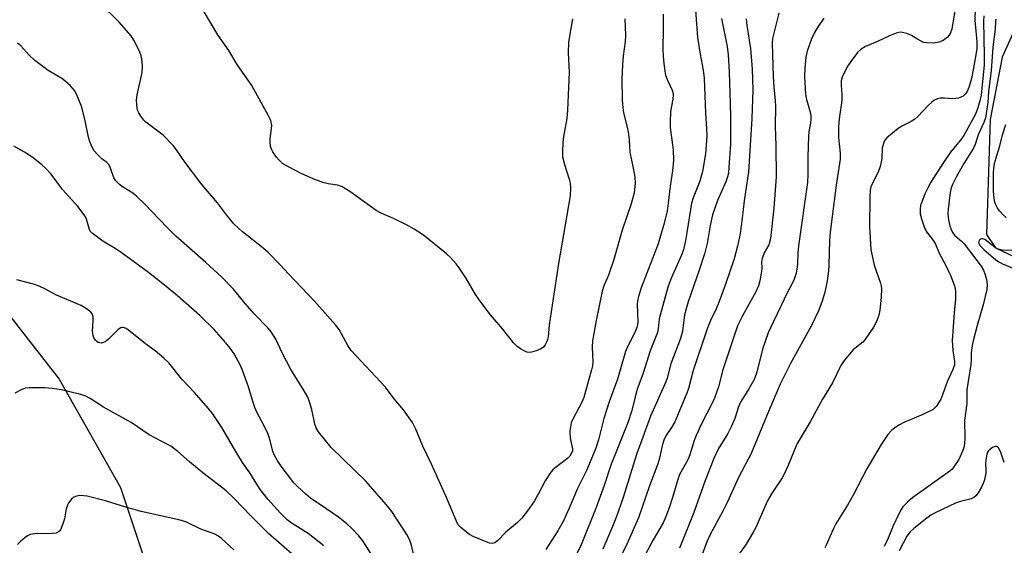
# Model space of a CAD drawing. Units: inches. Extents: x 1177771 to 1183771, y 557457 to 561457.
# Drawn here: x 1181358 to 1181637, y 558195 to 558344 of the extents above; entities that cross this region are included whole.
import ezdxf

# ---------------------------------------------------------------- set-up
doc = ezdxf.new("R2010")
doc.units = ezdxf.units.IN
doc.header["$MEASUREMENT"] = 0
doc.layers.add('HYDRO-Single Line Stream', color=4, linetype='Continuous')
doc.layers.add('Undefined', color=1, linetype='Continuous')

msp = doc.modelspace()

# ---------------------------------------------------------------- linework, layer by layer
at = {"layer": 'HYDRO-Single Line Stream'}
for points in [[(1181650.05, 558349.54), (1181641.13, 558343.85), (1181636.42, 558333.31), (1181633.03, 558315.68), (1181632, 558283.12), (1181634.55, 558279.34), (1181643.27, 558275.23), (1181653.51, 558269.76), (1181663.09, 558253.59), (1181665.6, 558239.86), (1181672.35, 558229.28), (1181678.03, 558217.04), (1181680.55, 558206.18), (1181680.59, 558197.64), (1181679.68, 558193.06)], [(1181208.08, 558347.18), (1181249.41, 558325.93), (1181282.8, 558313.19), (1181317.72, 558296.85), (1181344.38, 558273.85), (1181369.2, 558242.12), (1181386.57, 558211.44), (1181400.05, 558171.26), (1181414.6, 558133.9), (1181422.19, 558123.16), (1181427.76, 558114.91), (1181432.63, 558106.85), (1181432.09, 558097.4), (1181431.12, 558087.48), (1181431.3, 558086.3), (1181432.5, 558078.35), (1181432.63, 558073.22), (1181431.34, 558063.96), (1181429.3, 558058.88), (1181424.99, 558049.53), (1181424.42, 558046.62), (1181428.48, 558034.8), (1181432.04, 558029.38), (1181436.25, 558022.69)]]:
    msp.add_lwpolyline(points, dxfattribs=at)
at = {"layer": 'Undefined'}
for points, elevation in [([(1181529.54, 558344.2), (1181529.7, 558339.5), (1181529.63, 558337.75), (1181529, 558333.58), (1181528.81, 558331.22), (1181528.64, 558327.05), (1181528.74, 558321.21), (1181528.9, 558318.94), (1181529.09, 558317.53), (1181530.18, 558313.52), (1181530.46, 558312.15), (1181530.73, 558309.92), (1181530.93, 558306.47), (1181531.86, 558301.91), (1181532.3, 558299.35), (1181532.39, 558297.67), (1181532.14, 558294.92), (1181531.3, 558291.82), (1181528.72, 558284.36), (1181526.39, 558276.07), (1181524.84, 558271.55), (1181523.54, 558268.55), (1181523.06, 558267.05), (1181521.33, 558258.75), (1181520.36, 558253.04), (1181520.24, 558251.21), (1181520.43, 558247.01), (1181520.32, 558245.9), (1181520.09, 558244.8), (1181519.16, 558241.76), (1181517.86, 558237), (1181517.27, 558235.67), (1181514.73, 558230.81), (1181514.34, 558229.75), (1181514.09, 558228.64), (1181513.95, 558227.51), (1181513.95, 558226.65), (1181514.13, 558224.93), (1181514.66, 558222.41), (1181514.64, 558221.89), (1181514.48, 558221.37), (1181513.9, 558220.39), (1181513.33, 558219.78), (1181509.74, 558217.04), (1181509.11, 558216.45), (1181508.56, 558215.77), (1181506.92, 558213.34), (1181504.96, 558209.56), (1181503.86, 558207.69), (1181501.92, 558204.85), (1181500.29, 558202.83), (1181499.1, 558201.57), (1181495.75, 558198.84), (1181493.47, 558196.51), (1181492.63, 558195.8), (1181491.93, 558195.58), (1181491.15, 558195.71), (1181486.53, 558197.58), (1181485.53, 558198.16), (1181484.13, 558199.2), (1181483.03, 558200.13), (1181482.31, 558200.94), (1181481.67, 558202.13), (1181478.97, 558208.63), (1181474.68, 558218.08), (1181472.27, 558223.14), (1181470.28, 558228.03), (1181469.38, 558229.83), (1181466.79, 558233.42), (1181464.18, 558236.56), (1181461.73, 558239.87), (1181451.96, 558250.25), (1181451.02, 558251.68), (1181448.56, 558256.17), (1181447.56, 558257.58), (1181441.44, 558264.33), (1181434.17, 558271.97), (1181431.85, 558274.54), (1181428.44, 558278.04), (1181426.93, 558279.38), (1181421.15, 558283.86), (1181418.74, 558286.12), (1181416.66, 558288.68), (1181414.12, 558292.09), (1181410.69, 558296.02), (1181409.41, 558297.63), (1181404.9, 558303.49), (1181402.44, 558307.13), (1181401.55, 558308.28), (1181398.68, 558311.22), (1181393.83, 558314.92), (1181393.24, 558315.52), (1181392.37, 558316.61), (1181391.76, 558317.54), (1181391.43, 558318.3), (1181391.19, 558319.75), (1181391.12, 558321.23), (1181391.31, 558322.7), (1181392.74, 558329.02), (1181392.8, 558330.77), (1181392.69, 558332.82), (1181392.51, 558333.66), (1181391.96, 558335), (1181390.42, 558338.17), (1181389.64, 558339.38), (1181386.19, 558343.28), (1181380.58, 558348.77)], 288), ([(1181549.23, 558350.64), (1181550.11, 558338.94), (1181550.84, 558334.22), (1181551.67, 558329.63), (1181551.93, 558327.35), (1181552.38, 558317.48), (1181552.68, 558313.16), (1181552.73, 558310.91), (1181552.39, 558305.99), (1181551.52, 558300.98), (1181550.71, 558298.23), (1181548.89, 558293.48), (1181548.43, 558291.95), (1181546.79, 558281.92), (1181546.09, 558278.8), (1181545.48, 558277.1), (1181542.72, 558270.97), (1181541.82, 558268.45), (1181539.49, 558260.28), (1181539.27, 558259.19), (1181538.98, 558256.44), (1181538.73, 558255.37), (1181536.69, 558250.16), (1181534.64, 558243.57), (1181533.03, 558239.35), (1181531.36, 558232.96), (1181530.48, 558230.04), (1181527.19, 558222.08), (1181525.64, 558218.1), (1181523.68, 558212.05), (1181521.35, 558205.85), (1181517.11, 558195.19), (1181516.03, 558192.92)], 284), ([(1181623.65, 558350.61), (1181622.12, 558341.25), (1181621.66, 558339.99), (1181621.39, 558339.56), (1181620.83, 558338.93), (1181619.71, 558338.09), (1181618.45, 558337.55), (1181617.06, 558337.33), (1181615.08, 558337.34), (1181614.25, 558337.5), (1181613.43, 558337.83), (1181612.39, 558338.38), (1181610.76, 558339.45), (1181609.41, 558340), (1181608.56, 558340.24), (1181607.72, 558340.37), (1181607.16, 558340.34), (1181606.34, 558340.12), (1181604.44, 558339.34), (1181601.07, 558337.75), (1181597.65, 558336.37), (1181596.42, 558335.63), (1181595.41, 558334.62), (1181593.5, 558332.08), (1181592.72, 558330.88), (1181591.64, 558328.9), (1181591.05, 558327.63), (1181590.81, 558326.58), (1181590.79, 558325.44), (1181590.99, 558322.8), (1181590.96, 558321.13), (1181590.83, 558319.74), (1181590.19, 558315.86), (1181590.01, 558313.66), (1181590.02, 558310.54), (1181590.49, 558306.15), (1181590.49, 558304.4), (1181589.35, 558297.07), (1181587.67, 558283.73), (1181587.51, 558281.42), (1181587.32, 558274.47), (1181587.21, 558272.78), (1181586.82, 558270.03), (1181586.13, 558266.83), (1181585.37, 558264.28), (1181584.38, 558261.51), (1181582.41, 558257.37), (1181576.42, 558246.54), (1181573.54, 558240.72), (1181570.17, 558233), (1181565.29, 558221.09), (1181561.76, 558214.51), (1181558.46, 558207.18), (1181557.31, 558204.77), (1181553.57, 558197.99), (1181552.75, 558196.1), (1181551.43, 558192.47)], 274), ([(1181514.71, 558344.18), (1181513.52, 558337.62), (1181513.42, 558334.6), (1181513.72, 558329.09), (1181513.24, 558318.28), (1181513.04, 558315.94), (1181512.08, 558310.87), (1181511.92, 558309.16), (1181511.83, 558306.58), (1181511.88, 558305.15), (1181512.4, 558302.89), (1181513.73, 558298.77), (1181514.01, 558297.67), (1181514.1, 558296.28), (1181514.02, 558294.04), (1181510.72, 558274.86), (1181508.88, 558263.08), (1181508.07, 558257.4), (1181507.82, 558254.09), (1181507.63, 558253.35), (1181507.31, 558252.58), (1181506.92, 558251.85), (1181506.42, 558251.22), (1181505.74, 558250.76), (1181504.41, 558250.19), (1181503.04, 558249.75), (1181502.24, 558249.66), (1181501.71, 558249.78), (1181500.93, 558250.13), (1181499.92, 558250.73), (1181498.97, 558251.43), (1181498, 558252.48), (1181494.97, 558256.31), (1181491.46, 558260.33), (1181488.49, 558264.25), (1181487.18, 558266.15), (1181484.44, 558270.86), (1181482.56, 558273.69), (1181481.68, 558274.84), (1181480.07, 558276.61), (1181478.99, 558277.65), (1181472.44, 558282.89), (1181469.78, 558284.61), (1181467.8, 558285.78), (1181463.97, 558287.68), (1181460.61, 558289.1), (1181459.07, 558289.9), (1181451.58, 558295.25), (1181449.43, 558296.62), (1181448.73, 558296.94), (1181448.05, 558297.12), (1181445.47, 558297.5), (1181444.34, 558297.75), (1181441.84, 558298.62), (1181438.03, 558300.29), (1181434.04, 558302.34), (1181432.54, 558303.24), (1181431.54, 558304.12), (1181430.8, 558305.05), (1181429.8, 558306.54), (1181429.36, 558307.31), (1181429.08, 558308.1), (1181428.97, 558309.16), (1181429, 558310.24), (1181429.43, 558313.15), (1181429.45, 558314.01), (1181429.17, 558315.36), (1181428.58, 558316.68), (1181423.8, 558325.33), (1181419.7, 558331.21), (1181417.28, 558335.21), (1181414.21, 558339.66), (1181410, 558346.6)], 290), ([(1181573.09, 558345.76), (1181571.61, 558339.79), (1181571.38, 558338.64), (1181571.26, 558337.28), (1181571.49, 558327.77), (1181571.68, 558324.94), (1181572.12, 558320.95), (1181572.21, 558319.48), (1181572.13, 558313.72), (1181572.28, 558308.21), (1181572.35, 558299.41), (1181571.7, 558290.54), (1181570.79, 558282.01), (1181570.28, 558280.15), (1181568.98, 558277.92), (1181568.41, 558276.36), (1181568.26, 558275.37), (1181568.32, 558273.54), (1181568.25, 558272.66), (1181567.76, 558270.03), (1181567.38, 558268.6), (1181566.58, 558266.9), (1181562.81, 558260.04), (1181561.45, 558257.22), (1181557.27, 558244.78), (1181555.99, 558240.01), (1181554.88, 558236.75), (1181554.18, 558235.17), (1181551.33, 558229.72), (1181549.71, 558226.17), (1181549.18, 558224.82), (1181547.87, 558220.73), (1181547.34, 558219.33), (1181544.96, 558215.13), (1181544.38, 558213.5), (1181543.41, 558209.91), (1181542.22, 558206.27), (1181541.21, 558203.45), (1181540.34, 558201.48), (1181537.55, 558196.61), (1181530.1, 558182.67)], 278), ([(1181628.75, 558347.13), (1181628.69, 558343.85), (1181629.22, 558337.7), (1181629.19, 558335.66), (1181628.33, 558330.19), (1181627.72, 558327.33), (1181626.99, 558324.77), (1181626.36, 558323.45), (1181625.88, 558322.84), (1181625.31, 558322.33), (1181624.86, 558322.05), (1181624.06, 558321.76), (1181623.21, 558321.58), (1181622.35, 558321.5), (1181620.08, 558321.72), (1181618.94, 558321.71), (1181618.11, 558321.52), (1181617.08, 558321.03), (1181616.37, 558320.52), (1181615.51, 558319.73), (1181612.49, 558316.57), (1181611.65, 558315.79), (1181610.61, 558315.11), (1181608.14, 558313.91), (1181606.94, 558313.11), (1181603.75, 558310.5), (1181603.19, 558309.86), (1181602.85, 558309.16), (1181602.44, 558307.61), (1181602.28, 558304.63), (1181601.87, 558302.35), (1181601.28, 558300.72), (1181599.66, 558297.66), (1181599.22, 558296.61), (1181599.01, 558295.65), (1181598.88, 558293.57), (1181598.78, 558285.36), (1181599.18, 558278.84), (1181600.13, 558274.43), (1181601.94, 558269.37), (1181602.15, 558268.53), (1181602.25, 558267.68), (1181602.17, 558265.35), (1181601.72, 558261.7), (1181601.44, 558260.31), (1181600.91, 558258.69), (1181599.92, 558256.91), (1181597.5, 558253.26), (1181596.92, 558252.65), (1181595.19, 558251.35), (1181594.23, 558250.46), (1181591.61, 558247.42), (1181590.67, 558246.06), (1181588.3, 558241.13), (1181585.49, 558236.5), (1181581.99, 558230.1), (1181578.37, 558223.96), (1181577.75, 558222.65), (1181575.66, 558217.5), (1181574.72, 558215.42), (1181574.03, 558214.2), (1181571.08, 558209.68), (1181570.02, 558207.93), (1181569.04, 558205.82), (1181566.69, 558200.35), (1181565.77, 558198.65), (1181563.85, 558195.47), (1181561.71, 558192.44)], 272), ([(1181540.32, 558345.46), (1181540.39, 558341.28), (1181540.27, 558335.66), (1181540.33, 558333.58), (1181540.53, 558331.58), (1181540.81, 558329.32), (1181541.06, 558328.2), (1181541.57, 558326.81), (1181542.9, 558323.97), (1181543.06, 558323.44), (1181543.16, 558322.71), (1181543.08, 558321.39), (1181542.42, 558317.9), (1181542.3, 558314.91), (1181542.38, 558313.43), (1181543.2, 558307.07), (1181543.25, 558304.13), (1181543.01, 558301.17), (1181542.36, 558296.8), (1181541.79, 558291.98), (1181541.45, 558289.72), (1181540.46, 558285.65), (1181538.93, 558280.48), (1181534.13, 558268), (1181533.39, 558265.6), (1181533.09, 558264.25), (1181533.01, 558263.4), (1181533.14, 558258.35), (1181533.09, 558257.56), (1181532.92, 558256.8), (1181532.31, 558255.33), (1181530.26, 558251.33), (1181529.7, 558249.96), (1181527.46, 558242.19), (1181525.07, 558235.69), (1181523.51, 558231.05), (1181522.03, 558224.99), (1181521.24, 558222.6), (1181518.72, 558216.52), (1181516.07, 558211.23), (1181513.72, 558205.58), (1181511.99, 558201.88), (1181510.52, 558199.19), (1181507.11, 558193.9)], 286), ([(1181556.88, 558344.28), (1181558.45, 558336.36), (1181558.73, 558333.95), (1181559.02, 558329.08), (1181559.37, 558320.21), (1181559.46, 558316.41), (1181559.46, 558311.99), (1181559.39, 558308.61), (1181559.01, 558302.19), (1181558.84, 558300.47), (1181558.61, 558299.42), (1181558.12, 558298.03), (1181555.73, 558292.7), (1181554.38, 558288.66), (1181553.66, 558285.69), (1181552.8, 558280.54), (1181552.14, 558277.92), (1181550.55, 558272.99), (1181547.42, 558264.09), (1181546.83, 558262.09), (1181546.45, 558260.37), (1181545.81, 558255.77), (1181545.25, 558253.66), (1181542.51, 558246.5), (1181541.47, 558242.42), (1181541.13, 558241.37), (1181536.79, 558231.71), (1181532.78, 558220.81), (1181528.99, 558208.6), (1181527.16, 558203.29), (1181526.05, 558200.39), (1181523.26, 558194.03)], 282), ([(1181563.85, 558344.22), (1181564.04, 558342.28), (1181565.11, 558335.74), (1181565.62, 558329.91), (1181565.78, 558324.09), (1181565.45, 558315.95), (1181564.75, 558303.78), (1181564.52, 558300.9), (1181563.31, 558292.61), (1181562.78, 558287.73), (1181562.18, 558283.37), (1181561.53, 558280.2), (1181560.46, 558276.24), (1181557.91, 558268.75), (1181556.26, 558264.18), (1181555.36, 558262.06), (1181553.76, 558258.74), (1181552.82, 558256.42), (1181548.85, 558244.59), (1181547.53, 558239.55), (1181547.09, 558238.2), (1181543.66, 558230.11), (1181542.71, 558228.45), (1181541.13, 558226.14), (1181540.52, 558224.92), (1181540.03, 558223.27), (1181539.34, 558219.8), (1181538.84, 558218.17), (1181536.46, 558211.91), (1181533.34, 558202.92), (1181530.05, 558195.47), (1181524.02, 558182.9)], 280), ([(1181585.88, 558344.34), (1181584.09, 558341.76), (1181583.2, 558340.31), (1181582.31, 558338.21), (1181581.14, 558334.99), (1181580.82, 558333.32), (1181580.46, 558330.19), (1181580.43, 558327.84), (1181580.65, 558322.8), (1181580.93, 558321.32), (1181582.11, 558317.43), (1181582.23, 558316.63), (1181582.24, 558315.83), (1181582.14, 558314.76), (1181581.66, 558312.15), (1181581.54, 558310.98), (1181581.38, 558305.13), (1181581.38, 558300.09), (1181581.23, 558297.87), (1181578.7, 558279.86), (1181578.53, 558277.84), (1181578.4, 558274.77), (1181578.24, 558273.29), (1181578, 558272.14), (1181577.46, 558270.47), (1181576.88, 558269.19), (1181575.41, 558266.41), (1181573.93, 558263.23), (1181571.58, 558258.48), (1181570.14, 558255.31), (1181568.5, 558250.67), (1181567.21, 558245.22), (1181566.71, 558243.53), (1181566.12, 558242.06), (1181564.67, 558239.37), (1181562.24, 558235.6), (1181561.69, 558234.29), (1181560.66, 558231.04), (1181559.67, 558228.61), (1181558.7, 558226.79), (1181555.9, 558222.32), (1181554.68, 558219.7), (1181552.28, 558213.42), (1181549.09, 558204.38), (1181544.97, 558194.25)], 276), ([(1181631.25, 558345.02), (1181631.11, 558343.51), (1181631.34, 558333.76), (1181631.3, 558331.12), (1181630.42, 558322.61), (1181630.08, 558320.98), (1181629.54, 558318.96), (1181628.81, 558317.2), (1181625.53, 558311.11), (1181624.86, 558310.18), (1181622.67, 558307.55), (1181621.8, 558306.38), (1181619.81, 558303.5), (1181616.19, 558297.97), (1181615.21, 558296.17), (1181614.51, 558294.67), (1181613.8, 558292.88), (1181613.31, 558291.29), (1181613.16, 558290.24), (1181613.22, 558288.95), (1181613.57, 558287.52), (1181614.43, 558285), (1181615.08, 558283.79), (1181616.94, 558281.32), (1181617.48, 558280.4), (1181618.65, 558277.64), (1181620.44, 558274.33), (1181621.84, 558271.27), (1181622.9, 558268.54), (1181623.21, 558267.12), (1181623.22, 558264.77), (1181622.84, 558260.97), (1181622.24, 558253.13), (1181622.4, 558250.3), (1181622.9, 558247.17), (1181622.87, 558246.18), (1181622.46, 558244.87), (1181620.8, 558241.43), (1181619.11, 558236.7), (1181618.59, 558235.7), (1181617.83, 558234.53), (1181617.28, 558233.91), (1181616.83, 558233.57), (1181613.96, 558232.1), (1181608.59, 558229.83), (1181607.29, 558229.2), (1181606.29, 558228.57), (1181605.11, 558227.67), (1181603.99, 558226.5), (1181602.12, 558223.61), (1181598.06, 558216.78), (1181594.3, 558209.46), (1181592.63, 558206.43), (1181589.29, 558201.19), (1181588.65, 558199.9), (1181586.58, 558195.12), (1181586.14, 558194.36)], 270), ([(1181634.63, 558344.1), (1181634.51, 558343.38), (1181634.4, 558341.27), (1181633.76, 558336.15), (1181633.25, 558329.49), (1181632.55, 558323.57), (1181632.31, 558320.45), (1181631.69, 558316.15), (1181631.24, 558314.84), (1181629.63, 558311.35), (1181628.77, 558308.61), (1181628.33, 558307.54), (1181625.57, 558303.26), (1181623.36, 558299.35), (1181622.34, 558297.3), (1181622, 558296.32), (1181621.69, 558295.04), (1181621.09, 558290.29), (1181621, 558288.92), (1181621.19, 558287.25), (1181621.56, 558285.61), (1181622.14, 558284.04), (1181622.41, 558283.58), (1181622.91, 558282.97), (1181624.86, 558281.25), (1181625.64, 558280.44), (1181630.44, 558274.15), (1181631.1, 558272.97), (1181631.62, 558271.73), (1181631.97, 558270.36), (1181632.17, 558268.98), (1181632.04, 558267.53), (1181631.07, 558263.19), (1181629.29, 558257.32), (1181628.25, 558253.36), (1181627.9, 558251.64), (1181627.65, 558249.62), (1181627.64, 558247.5), (1181627.55, 558246.32), (1181626.43, 558239.16), (1181626.41, 558235.25), (1181625.78, 558230.48), (1181625.8, 558225.54), (1181625.7, 558223.8), (1181625.52, 558222.77), (1181625.21, 558221.74), (1181624.09, 558219.39), (1181622.75, 558217.31), (1181622.24, 558216.68), (1181621.57, 558216.05), (1181611.07, 558208.61), (1181609.58, 558207.35), (1181608.23, 558205.97), (1181607.76, 558205.27), (1181607.11, 558204), (1181605.56, 558200.6), (1181604.11, 558197.12), (1181602.93, 558194.72)], 268), ([(1181470.45, 558188.84), (1181469.07, 558195.16), (1181468.47, 558196.7), (1181467.69, 558198.19), (1181463.48, 558204.67), (1181461.91, 558206.64), (1181456.1, 558213.25), (1181446.34, 558222.81), (1181444.28, 558225.23), (1181442.68, 558227.27), (1181442.04, 558228.35), (1181441.63, 558229.41), (1181440.81, 558233.6), (1181440.18, 558235.77), (1181439.67, 558237.09), (1181438.37, 558239.35), (1181434.89, 558244.91), (1181432.42, 558249.63), (1181430.62, 558253.47), (1181429.33, 558255.52), (1181428.4, 558256.6), (1181424.58, 558260.58), (1181421.96, 558263.61), (1181418.61, 558267.67), (1181415.34, 558271.01), (1181410.8, 558275.18), (1181402.31, 558282.64), (1181399.84, 558285.09), (1181393.5, 558291.68), (1181391.24, 558293.89), (1181390.13, 558294.79), (1181387.17, 558296.6), (1181386.3, 558297.31), (1181385.31, 558298.29), (1181384.69, 558299.2), (1181383.8, 558301.93), (1181383.3, 558302.9), (1181382.74, 558303.5), (1181381.34, 558304.52), (1181380.08, 558305.73), (1181379.16, 558306.84), (1181378.51, 558308.07), (1181377.86, 558309.62), (1181377.52, 558310.68), (1181376.59, 558315.31), (1181375.63, 558319.19), (1181374.44, 558322.23), (1181373.63, 558323.78), (1181372.32, 558325.29), (1181370.88, 558326.67), (1181369.97, 558327.29), (1181366.1, 558329.56), (1181362.29, 558332.39), (1181360.71, 558333.86), (1181358.36, 558336.52), (1181357.45, 558337.27)], 286), ([(1181637.55, 558287.9), (1181636.71, 558288.66), (1181635.74, 558289.71), (1181635.11, 558290.6), (1181634.63, 558291.54), (1181634.36, 558292.28), (1181634.12, 558293.34), (1181633.95, 558295.42), (1181633.92, 558300.68), (1181634.01, 558301.79), (1181634.26, 558303.17), (1181634.89, 558305.47), (1181635.76, 558308.2), (1181636.53, 558311.29), (1181637.42, 558314.24)], 268), ([(1181459.47, 558189.62), (1181455.26, 558196.38), (1181454.11, 558197.77), (1181452.15, 558199.88), (1181450.63, 558201.31), (1181448.36, 558203.06), (1181444.82, 558205.57), (1181440.47, 558208.48), (1181439.11, 558209.55), (1181436.75, 558211.73), (1181435.74, 558212.78), (1181432.09, 558217.48), (1181431.02, 558219.2), (1181430.19, 558220.73), (1181429.79, 558221.8), (1181428.8, 558225.4), (1181428.35, 558226.72), (1181427.5, 558228.51), (1181425.26, 558232.8), (1181424.66, 558234.15), (1181424.18, 558235.55), (1181422.92, 558240), (1181421.29, 558244.39), (1181420.61, 558246), (1181418.79, 558249.32), (1181417.71, 558250.93), (1181416.47, 558252.47), (1181413.16, 558256.18), (1181409.04, 558260.21), (1181402.78, 558265.74), (1181399.11, 558268.78), (1181394.52, 558272.33), (1181386.77, 558277.98), (1181385.05, 558279.15), (1181381.64, 558281.22), (1181378.56, 558283.47), (1181378.01, 558284.09), (1181377.79, 558284.56), (1181377.01, 558287.44), (1181376.81, 558287.94), (1181376.36, 558288.68), (1181374.53, 558291), (1181370.21, 558295.88), (1181366.92, 558300.2), (1181365.37, 558301.91), (1181364.32, 558302.88), (1181361.84, 558304.79), (1181359.44, 558306.38), (1181356.35, 558308.12)], 284), ([(1181639.11, 558278.6), (1181636.5, 558278.69), (1181635.69, 558278.82), (1181635, 558279.07), (1181634.5, 558279.35), (1181631.46, 558281.65), (1181630.77, 558281.93), (1181630.38, 558281.88), (1181629.94, 558281.52), (1181629.74, 558280.98), (1181629.81, 558280.56), (1181630.18, 558279.92), (1181631.24, 558278.84), (1181634.64, 558275.94), (1181635.61, 558275.29), (1181636.46, 558274.83), (1181641.03, 558272.96)], 266), ([(1181444.19, 558194.96), (1181439.76, 558198.4), (1181435.21, 558201.28), (1181433.84, 558202.32), (1181431.93, 558204.25), (1181428.46, 558208.08), (1181427.19, 558209.61), (1181426.03, 558211.2), (1181423.23, 558215.62), (1181421.19, 558218.56), (1181419.56, 558221.19), (1181415.35, 558228.42), (1181412.71, 558232.41), (1181411.49, 558233.93), (1181407.62, 558238.35), (1181404.02, 558242.13), (1181400.34, 558246.73), (1181398.87, 558248.13), (1181396.42, 558250.17), (1181393.65, 558252.18), (1181388.86, 558256.03), (1181388.19, 558256.48), (1181387.5, 558256.75), (1181387.08, 558256.75), (1181386.66, 558256.64), (1181385.99, 558256.24), (1181383.2, 558253.46), (1181382.27, 558252.73), (1181381.75, 558252.5), (1181381.21, 558252.38), (1181380.71, 558252.4), (1181380.27, 558252.55), (1181379.87, 558252.8), (1181379.5, 558253.21), (1181379.07, 558253.95), (1181378.87, 558254.5), (1181378.72, 558255.61), (1181378.88, 558258.77), (1181378.83, 558259.87), (1181378.54, 558260.68), (1181378.21, 558261.09), (1181377.6, 558261.63), (1181376.44, 558262.43), (1181375.45, 558262.98), (1181368.48, 558265.94), (1181365.39, 558267.61), (1181363.61, 558268.48), (1181361.99, 558269.03), (1181357.2, 558270.25)], 282), ([(1181435.16, 558192.66), (1181428.63, 558198.32), (1181423.61, 558203.37), (1181418.84, 558208.33), (1181416.55, 558210.48), (1181415.22, 558211.58), (1181409.93, 558215.63), (1181406.13, 558218.75), (1181402.89, 558221.66), (1181400.86, 558223.2), (1181396.48, 558225.41), (1181394.71, 558226.39), (1181389.63, 558229.87), (1181381.82, 558234.21), (1181378, 558236.71), (1181376.76, 558237.34), (1181375.35, 558237.76), (1181369.86, 558239.09), (1181367.23, 558239.53), (1181365.16, 558239.66), (1181360.74, 558239.73), (1181359.6, 558239.56), (1181358.5, 558239.13), (1181356.63, 558238.2)], 280), ([(1181637.02, 558218.57), (1181635.9, 558221.68), (1181635.41, 558222.67), (1181634.99, 558223.05), (1181634.41, 558223.07), (1181633.7, 558222.78), (1181632.81, 558222.16), (1181632.45, 558221.77), (1181632.2, 558221.3), (1181631.84, 558219.97), (1181631.67, 558218.35), (1181631.81, 558216.37), (1181631.8, 558215.53), (1181631.32, 558213.36), (1181631.04, 558212.57), (1181630.52, 558211.52), (1181629.62, 558209.99), (1181628.94, 558209.07), (1181628.36, 558208.6), (1181627.63, 558208.27), (1181624.24, 558207.39), (1181623.16, 558207.02), (1181617.39, 558204.32), (1181616.19, 558203.6), (1181615.02, 558202.77), (1181611.39, 558199.88), (1181610.32, 558198.91), (1181609.4, 558197.65), (1181607.2, 558193.56)], 266), ([(1181418.74, 558193.8), (1181415.29, 558196.98), (1181414.38, 558197.71), (1181413.11, 558198.36), (1181409.41, 558199.65), (1181405.28, 558201.63), (1181404.21, 558202.02), (1181403.09, 558202.33), (1181392.47, 558204.65), (1181388.36, 558205.77), (1181382.35, 558207.66), (1181377.21, 558208.97), (1181376.34, 558209.15), (1181375.49, 558209.22), (1181374.65, 558209.15), (1181373.86, 558208.95), (1181373.38, 558208.69), (1181372.74, 558208.13), (1181372, 558207.25), (1181371.55, 558206.51), (1181371.22, 558205.43), (1181370.7, 558202.57), (1181370.41, 558201.46), (1181369.68, 558199.67), (1181369.41, 558199.23), (1181369.07, 558198.88), (1181368.36, 558198.58), (1181367.24, 558198.43), (1181365.77, 558198.36), (1181363, 558198.43), (1181361.05, 558198.15), (1181360.28, 558197.83), (1181359.58, 558197.34), (1181358.27, 558196.15), (1181357.46, 558195.3)], 278)]:
    msp.add_lwpolyline(points, dxfattribs=dict(at, elevation=elevation))

doc.saveas('drawing.dxf')
